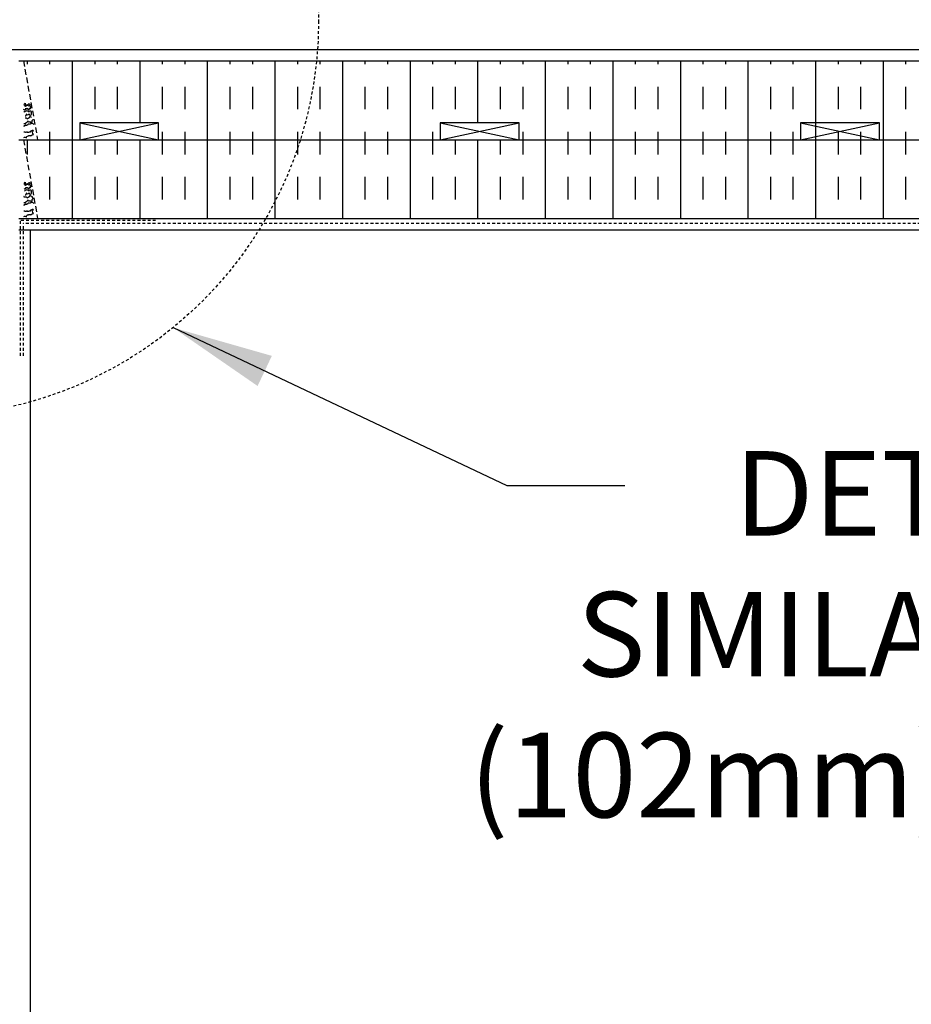
# Model space of a CAD drawing. Units: inches. Extents: x -153 to 191, y 63 to 437.
# Drawn here: x 12 to 52, y 324 to 367 of the extents above; entities that cross this region are included whole.
import ezdxf

# ---------------------------------------------------------------- set-up
doc = ezdxf.new("R2010")
doc.units = ezdxf.units.IN
doc.header["$MEASUREMENT"] = 0
doc.linetypes.add('DASHED2', pattern=[0.375, 0.25, -0.125])
doc.linetypes.add('HIDDEN2', pattern=[0.1875, 0.125, -0.0625])
for name, color, linetype in [('HATCH', 12, 'Continuous'), ('line25', 2, 'Continuous'), ('LINE9', 9, 'Continuous'), ('TEXT', 4, 'Continuous')]:
    doc.layers.add(name, color=color, linetype=linetype)
doc.styles.add('DIM', font='romans.shx', dxfattribs={"width": 0.7})
doc.styles.add('ROMANS', font='romans.shx', dxfattribs={"height": 4.5})
doc.dimstyles.new('int_48', dxfattribs={"dimscale": 48, "dimtxt": 0.09375, "dimasz": 0.09375, "dimexe": 0.09375, "dimexo": 0.0625, "dimgap": 0.0625, "dimtad": 1, "dimdec": 1, "dimzin": 3, "dimdsep": 46, "dimlunit": 4, "dimtxsty": 'DIM', "dimcen": 0.09, "dimdle": 0.09375, "dimse1": 1, "dimse2": 1, "dimclrt": 4, "dimadec": 0, "dimazin": 0, "dimtfac": 1, "dimtdec": 1, "dimtmove": 2, "dimatfit": 3, "dimfxl": 0, "dimfrac": 2, "dimtolj": 1, "dimtzin": 0, "dimarcsym": 0})

msp = doc.modelspace()

# ---------------------------------------------------------------- hatches: boundary and pattern name
at = {"layer": 'HATCH'}
h = msp.add_hatch(dxfattribs=at)
h.set_pattern_fill('INSUL', color=256, scale=8, angle=90, style=0)
h.set_pattern_definition([(90, (5.3483, 165.296), (-3, 2e-16), []), (90, (4.3483, 165.296), (-3, 2e-16), [1, -1]), (90, (3.3483, 165.296), (-3, 2e-16), [1, -1])])
h.paths.add_polyline_path([(119.958, 365.446), (12.174, 365.446), (12.799, 361.946), (14.674, 361.946), (14.674, 362.696), (18.174, 362.696), (18.174, 361.946), (30.674, 361.946), (30.674, 362.696), (34.174, 362.696), (34.174, 361.946), (119.958, 361.946)])
h = msp.add_hatch(dxfattribs=at)
h.set_pattern_fill('INSUL', color=256, scale=8.00001, angle=90, style=0)
h.set_pattern_definition([(90, (5.3483, 165.296), (-3.000004, 2e-16), []), (90, (4.3483, 165.296), (-3.000004, 2e-16), [1, -1]), (90, (3.3483, 165.296), (-3.000004, 2e-16), [1, -1])])
h.paths.add_polyline_path([(119.958, 361.946), (12.174, 361.946), (12.298, 361.253), (16.325, 358.446), (119.958, 358.446)])
h.paths.add_polyline_path([(12.298, 361.253), (12.799, 358.446), (16.325, 358.446)])

# ---------------------------------------------------------------- linework, layer by layer
at = {"layer": 'HATCH', "linetype": 'DASHED2'}
for p, q in [((12.174, 365.446), (12.799, 361.946)), ((12.174, 361.946), (12.799, 358.446))]:
    msp.add_line(p, q, dxfattribs=at)
at = {"layer": 'HATCH'}
for points in [[(12.184, 363.517, 0.395388), (12.247, 363.572, 0.520567), (12.323, 363.496, 0.520567), (12.382, 363.529, 0.520567), (12.412, 363.558, 0.520567), (12.431, 363.539, 0.520567), (12.472, 363.514, 0.081059), (12.478, 363.522)], [(12.449, 363.356, 0.209612), (12.464, 363.352, 0.520567), (12.48, 363.336, 0.520567), (12.482, 363.438, 0.520567), (12.461, 363.438, 0.520567), (12.409, 363.438, 0.520567), (12.347, 363.459, 0.520567), (12.275, 363.42, 0.520567), (12.243, 363.42, 0.494068), (12.184, 363.485, 0.494068)], [(12.184, 363.267, 0.216105), (12.202, 363.298)], [(12.223, 363.168, 0.442919), (12.184, 363.201, 0.442919)], [(12.202, 363.298, 0.39659), (12.239, 363.274, 0.520567), (12.277, 363.34, 0.520567), (12.35, 363.34, 0.520567), (12.403, 363.287, 0.412162), (12.449, 363.356)], [(12.245, 363.009, 0.520567), (12.295, 363.029, 0.520567), (12.295, 363.09, 0.520567), (12.429, 363.09, 0.520567), (12.482, 363.036, 0.520567), (12.511, 363.141, 0.520567), (12.536, 363.156, 0.520567), (12.483, 363.208, 0.520567), (12.407, 363.172, 0.520567), (12.331, 363.215, 0.520567), (12.241, 363.179, 0.377184), (12.223, 363.168)], [(12.184, 362.67, 0.418074), (12.259, 362.683, 0.520567), (12.305, 362.728, 0.520567), (12.362, 362.785, 0.520567), (12.464, 362.754, 0.520567), (12.545, 362.729, 0.520567), (12.545, 362.811, 0.520567), (12.58, 362.811, 0.24259), (12.599, 362.846)], [(12.634, 362.61, 0.520567), (12.548, 362.661, 0.520567), (12.484, 362.633, 0.520567), (12.436, 362.633, 0.520567), (12.348, 362.599, 0.520567), (12.306, 362.557, 0.520567), (12.269, 362.594, 0.520567), (12.232, 362.557, 0.520567), (12.21, 362.536, 0.40638), (12.184, 362.575, 0.40638)], [(12.526, 362.914, 0.279313), (12.484, 362.959, 0.520567), (12.418, 362.893, 0.520567), (12.341, 362.858, 0.520567), (12.254, 362.901)], [(12.184, 362.049, -0.392063), (12.301, 362.024, -0.520567), (12.392, 362.114, -0.520567), (12.482, 362.114, -0.520567), (12.549, 362.114, -0.520567), (12.618, 362.183, -0.520567), (12.618, 362.37, -0.520567), (12.539, 362.37, -0.520567), (12.493, 362.324, -0.520567), (12.42, 362.287, -0.520567), (12.348, 362.287, -0.520567), (12.288, 362.287, -0.520567), (12.227, 362.287, -0.520567), (12.191, 362.287, -0.067499), (12.184, 362.286, -0.067499)], [(12.184, 360.012, 0.395388), (12.247, 360.066, 0.520567), (12.323, 359.991, 0.520567), (12.382, 360.024, 0.520567), (12.412, 360.053, 0.520567), (12.431, 360.034, 0.520567), (12.472, 360.009, 0.081059), (12.478, 360.016)], [(12.471, 360.055, 0.029505), (12.468, 360.057)], [(12.449, 359.851, 0.209612), (12.464, 359.847, 0.520567), (12.48, 359.831, 0.520567), (12.482, 359.933, 0.520567), (12.461, 359.933, 0.520567), (12.409, 359.933, 0.520567), (12.347, 359.954, 0.520567), (12.275, 359.915, 0.520567), (12.243, 359.915, 0.494068), (12.184, 359.98, 0.494068)], [(12.202, 359.793, 0.39659), (12.239, 359.769, 0.520567), (12.277, 359.834, 0.520567), (12.35, 359.834, 0.520567), (12.403, 359.782, 0.412162), (12.449, 359.851)], [(12.245, 359.504, 0.520567), (12.295, 359.524, 0.520567), (12.295, 359.584, 0.520567), (12.429, 359.584, 0.520567), (12.482, 359.531, 0.520567), (12.511, 359.636, 0.520567), (12.536, 359.651, 0.520567), (12.483, 359.703, 0.520567), (12.407, 359.667, 0.520567), (12.331, 359.709, 0.520567), (12.241, 359.674, 0.377184), (12.223, 359.663)], [(12.223, 359.384, 0.135501), (12.215, 359.394, 0.520567), (12.187, 359.422, 0.085549), (12.184, 359.426, 0.085549)], [(12.184, 359.165, 0.418074), (12.259, 359.178, 0.520567), (12.305, 359.223, 0.520567), (12.362, 359.28, 0.520567), (12.464, 359.249, 0.520567), (12.545, 359.224, 0.520567), (12.545, 359.306, 0.520567), (12.58, 359.306, 0.24259), (12.599, 359.341)], [(12.634, 359.104, 0.520567), (12.548, 359.156, 0.520567), (12.484, 359.128, 0.520567), (12.436, 359.128, 0.520567), (12.348, 359.094, 0.520567), (12.306, 359.052, 0.520567), (12.269, 359.089, 0.520567), (12.232, 359.052, 0.520567), (12.21, 359.03, 0.40638), (12.184, 359.069, 0.40638)], [(12.526, 359.409, 0.279313), (12.484, 359.454, 0.520567), (12.418, 359.388, 0.520567), (12.341, 359.352, 0.520567), (12.254, 359.395)], [(12.596, 359.356, 0.150765), (12.58, 359.376, 0.520567), (12.541, 359.415, 0.113024), (12.526, 359.409)], [(12.184, 358.544, -0.392063), (12.301, 358.519, -0.520567), (12.392, 358.609, -0.520567), (12.482, 358.609, -0.520567), (12.549, 358.609, -0.520567), (12.618, 358.678, -0.520567), (12.618, 358.865, -0.520567), (12.539, 358.865, -0.520567), (12.493, 358.819, -0.520567), (12.42, 358.781, -0.520567), (12.348, 358.781, -0.520567), (12.288, 358.781, -0.520567), (12.227, 358.781, -0.520567), (12.191, 358.781, -0.067499), (12.184, 358.781, -0.067499)]]:
    msp.add_lwpolyline(points, format="xyb", dxfattribs=at)
at = {"layer": 'line25'}
for p, q in [((2.781, 365.946), (119.958, 365.946)), ((11.973, 361.946), (119.958, 361.946)), ((11.973, 358.446), (119.958, 358.446))]:
    msp.add_line(p, q, dxfattribs=at)
for points in [[(14.674, 362.696), (14.674, 361.946), (18.174, 361.946), (18.174, 362.696)], [(30.674, 362.696), (30.674, 361.946), (34.174, 361.946), (34.174, 362.696)], [(46.674, 362.696), (46.674, 361.946), (50.174, 361.946), (50.174, 362.696)]]:
    msp.add_lwpolyline(points, close=True, dxfattribs=at)
at = {"layer": 'LINE9'}
for p, q in [((11.973, 365.446), (119.958, 365.446)), ((14.674, 362.696), (18.174, 361.946)), ((14.674, 361.946), (18.174, 362.696)), ((30.674, 362.696), (34.174, 361.946)), ((30.674, 361.946), (34.174, 362.696)), ((46.674, 362.696), (50.174, 361.946)), ((46.674, 361.946), (50.174, 362.696)), ((11.973, 357.946), (119.958, 357.946)), ((12.473, 357.946), (12.473, 259.946))]:
    msp.add_line(p, q, dxfattribs=at)
at = {"layer": 'LINE9', "linetype": 'HIDDEN2'}
for p, q in [((18.038, 358.36), (12.038, 358.36)), ((12.038, 352.36), (12.038, 358.36)), ((12.181, 352.36), (12.181, 358.235)), ((119.958, 358.235), (12.181, 358.235))]:
    msp.add_line(p, q, dxfattribs=at)
msp.add_circle((7.718, 367.215), 17.556, dxfattribs=at)

# ---------------------------------------------------------------- texts
at = {"layer": 'TEXT', "insert": (68.593, 348.131), "char_height": 3.75, "width": 46.31779, "attachment_point": 3, "style": 'ROMANS'}
msp.add_mtext('DETAIL-C9\\PSIMILAR w/4" (102mm) FORM UNIT', dxfattribs=at)

# ---------------------------------------------------------------- leaders
at = {"layer": 'TEXT'}
msp.add_leader([(18.815, 353.61), (33.632, 346.612), (38.865, 346.612)], dimstyle='int_48', override={"dimgap": 0.0625, "dimtad": 0}, dxfattribs=at)

doc.saveas('drawing.dxf')
